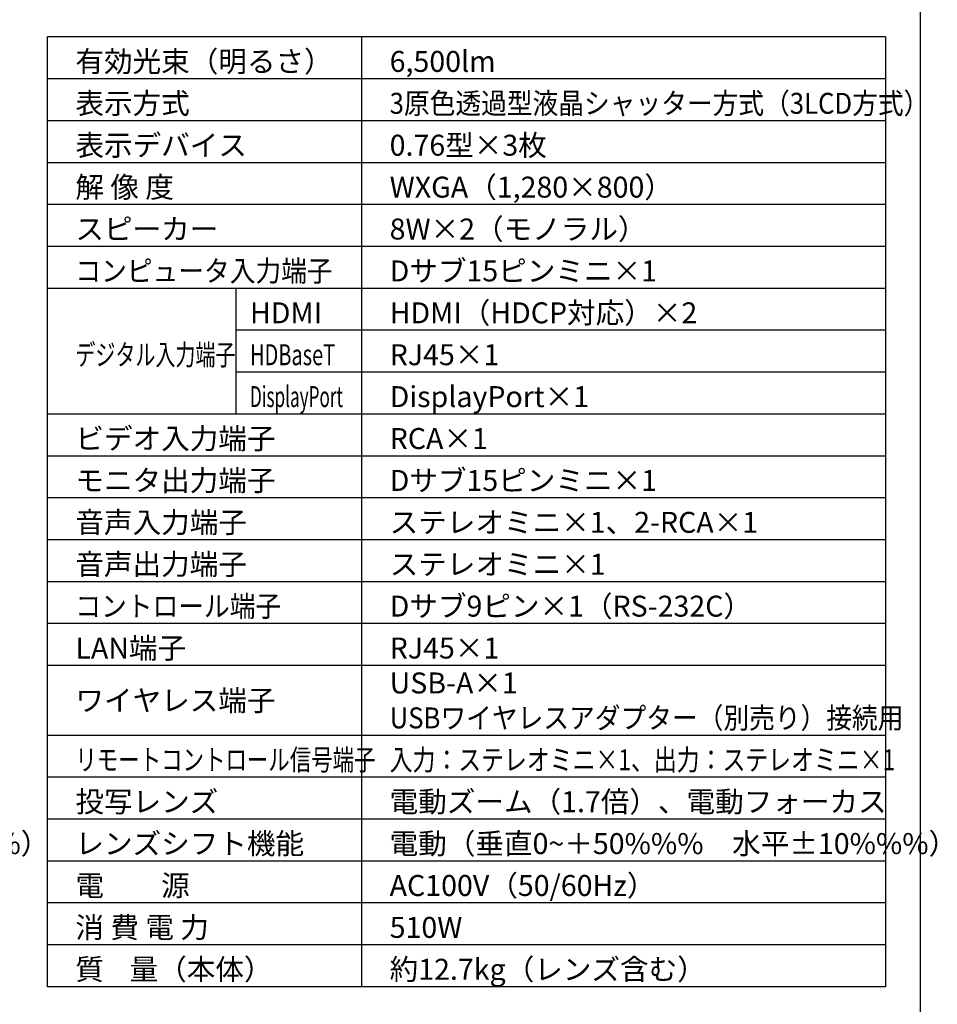
# Model space of a CAD drawing. Extents: x 1000 to 27242, y 2500 to 40000.
# Drawn here: x 14102 to 27242, y 15249 to 29348 of the extents above; entities that cross this region are included whole.
import ezdxf

# ---------------------------------------------------------------- set-up
doc = ezdxf.new("R2010")
doc.units = 0
doc.header["$LTSCALE"] = 400
doc.header["$MEASUREMENT"] = 0
doc.layers.get('0').update_dxf_attribs({"linetype": 'CONTINUOUS'})
for name, color, linetype in [('MOJI', 7, 'CONTINUOUS'), ('SWAKU', 7, 'CONTINUOUS'), ('WAKU', 4, 'CONTINUOUS')]:
    doc.layers.add(name, color=color, linetype=linetype)
doc.styles.get("Standard").update_dxf_attribs({"font": 'SIMPLEX', "bigfont": 'BIGFONT'})

# ---------------------------------------------------------------- blocks, each defined once
blk = doc.blocks.new('CP-WX8650WJ_204L_SET_UL-705')
at = {"layer": 'MOJI', "color": 7}
blk.add_text('電動（垂直0~＋50%%%\u3000水平±10%%%）', height=300, dxfattribs=at).set_placement((3400, -21800))
blk = doc.blocks.new('CP-WX8650WJ_304H_SET_UL-705')
at = {"layer": 'SWAKU', "color": 2, "linetype": 'Continuous'}
for p, q in [((-1500, -23700), (-1500, -10100)), ((10500, -10100), (-1500, -10100)), ((10500, -10100), (10500, -23700)), ((10500, -23700), (-1500, -23700))]:
    blk.add_line(p, q, dxfattribs=at)
at = {"layer": 'SWAKU', "color": 1, "linetype": 'Continuous'}
for p, q in [((3000, -23700), (3000, -10100)), ((10500, -10700), (-1500, -10700)), ((10500, -11300), (-1500, -11300)), ((10500, -11900), (-1500, -11900)), ((10500, -12500), (-1500, -12500)), ((10500, -13100), (-1500, -13100)), ((10500, -13700), (-1500, -13700)), ((1200, -15500), (1200, -13700)), ((10500, -14300), (1200, -14300)), ((10500, -14900), (1200, -14900)), ((10500, -15500), (-1500, -15500)), ((10500, -16100), (-1500, -16100)), ((10500, -16700), (-1500, -16700)), ((10500, -17300), (-1500, -17300)), ((10500, -17900), (-1500, -17900)), ((10500, -18500), (-1500, -18500)), ((10500, -19100), (-1500, -19100)), ((10500, -20100), (-1500, -20100)), ((10500, -20700), (-1500, -20700)), ((10500, -21300), (-1500, -21300)), ((10500, -21900), (-1500, -21900)), ((10500, -22500), (-1500, -22500)), ((10500, -23100), (-1500, -23100))]:
    blk.add_line(p, q, dxfattribs=at)
at = {"layer": 'MOJI', "color": 7}
for s, p in [('有効光束（明るさ）', (-1100, -10600)), ('6,500lm', (3400, -10600)), ('表示方式', (-1100, -11200)), ('表示デバイス', (-1100, -11800)), ('0.76型×3枚', (3400, -11800)), ('解 像 度', (-1100, -12400)), ('WXGA（1,280×800）', (3400, -12400)), ('スピーカー', (-1100, -13000)), ('8W×2（モノラル）', (3400, -13000)), ('Dサブ15ピンミニ×1', (3400, -13600)), ('HDMI', (1400, -14200)), ('HDMI（HDCP対応）×2', (3400, -14200)), ('RJ45×1', (3400, -14800)), ('DisplayPort×1', (3400, -15400)), ('ビデオ入力端子', (-1100, -16000)), ('RCA×1', (3400, -16000)), ('モニタ出力端子', (-1100, -16600)), ('Dサブ15ピンミニ×1', (3400, -16600)), ('音声入力端子', (-1100, -17200)), ('ステレオミニ×1、2-RCA×1', (3400, -17200)), ('音声出力端子', (-1100, -17800)), ('ステレオミニ×1', (3400, -17800)), ('Dサブ9ピン×1（RS-232C）', (3400, -18400)), ('LAN端子', (-1100, -19000)), ('RJ45×1', (3400, -19000)), ('USB-A×1', (3400, -19500)), ('ワイヤレス端子', (-1100, -19750)), ('投写レンズ', (-1100, -21200)), ('電動ズーム（1.7倍）、電動フォーカス', (3400, -21200)), ('レンズシフト機能', (-1100, -21800)), ('電動（垂直0~＋50%%%\u3000水平±10%%%）', (3400, -21800)), ('電\u3000\u3000源', (-1100, -22400)), ('AC100V（50/60Hz）', (3400, -22400)), ('消 費 電 力', (-1100, -23000)), ('510W', (3400, -23000)), ('質    量（本体）', (-1100, -23600)), ('約12.7kg（レンズ含む）', (3400, -23600))]:
    blk.add_text(s, height=300, dxfattribs=at).set_placement(p)
for s, width, p in [('3原色透過型液晶シャッター方式（3LCD方式）', 0.9, (3400, -11200)), ('コンピュータ入力端子', 0.9, (-1100, -13600)), ('デジタル入力端子', 0.7, (-1100, -14800)), ('HDBaseT', 0.7, (1400, -14800)), ('DisplayPort', 0.6, (1400, -15400)), ('コントロール端子', 0.9, (-1100, -18400)), ('USBワイヤレスアダプター（別売り）接続用', 0.9, (3400, -20000)), ('リモートコントロール信号端子', 0.75, (-1100, -20600)), ('入力：ステレオミニ×1、出力：ステレオミニ×1', 0.8, (3400, -20600))]:
    blk.add_text(s, height=300, dxfattribs=dict(at, width=width)).set_placement(p)

msp = doc.modelspace()

# ---------------------------------------------------------------- linework, layer by layer
at = {"layer": 'WAKU', "color": 5}
msp.add_lwpolyline([(1000, 2500), (27000, 2500), (27000, 40000), (1000, 40000)], close=True, dxfattribs=at)

# ---------------------------------------------------------------- block references
for name, p in [('CP-WX8650WJ_204L_SET_UL-705', (3000, 39200)), ('CP-WX8650WJ_304H_SET_UL-705', (16000, 39200))]:
    msp.add_blockref(name, p)

doc.saveas('drawing.dxf')
